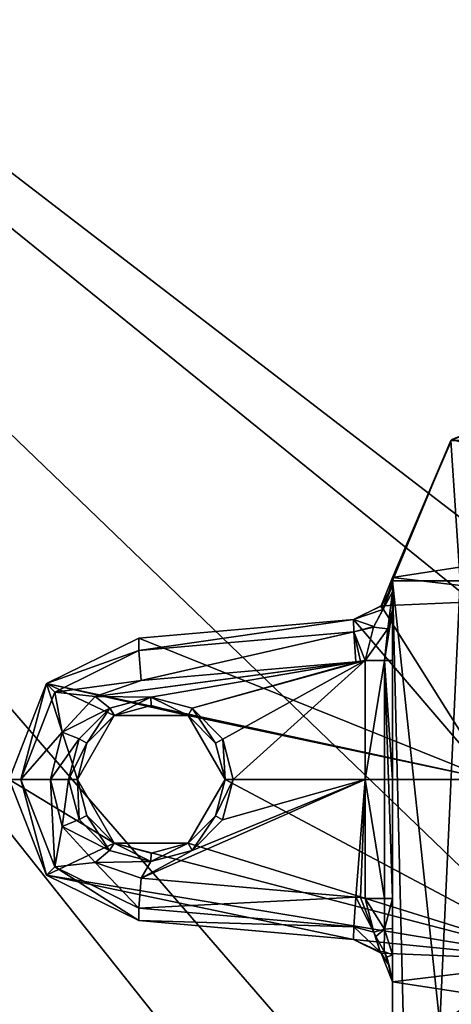
# Model space of a CAD drawing. Units: millimetres. Extents: x -77 to 77, y -96 to 96.
# Drawn here: x -26 to -10, y 27 to 61 of the extents above; entities that cross this region are included whole.
import ezdxf

# ---------------------------------------------------------------- set-up
doc = ezdxf.new("R2010")
doc.units = ezdxf.units.MM
doc.header["$LTSCALE"] = 65.185185
for name, color, linetype in [('111', 7, 'CONTINUOUS'), ('112', 7, 'CONTINUOUS'), ('115', 7, 'CONTINUOUS'), ('13', 7, 'CONTINUOUS'), ('1302', 7, 'CONTINUOUS'), ('1309', 7, 'CONTINUOUS'), ('1318', 7, 'CONTINUOUS'), ('1319', 7, 'CONTINUOUS'), ('132', 7, 'CONTINUOUS'), ('133', 7, 'CONTINUOUS'), ('134', 7, 'CONTINUOUS'), ('135', 7, 'CONTINUOUS'), ('136', 7, 'CONTINUOUS'), ('154', 7, 'CONTINUOUS'), ('155', 7, 'CONTINUOUS'), ('156', 7, 'CONTINUOUS'), ('157', 7, 'CONTINUOUS'), ('166', 7, 'CONTINUOUS'), ('167', 7, 'CONTINUOUS'), ('43', 7, 'CONTINUOUS'), ('44', 7, 'CONTINUOUS'), ('45', 7, 'CONTINUOUS'), ('48', 7, 'CONTINUOUS'), ('49', 7, 'CONTINUOUS'), ('5', 7, 'CONTINUOUS'), ('57', 7, 'CONTINUOUS'), ('6', 7, 'CONTINUOUS'), ('60', 7, 'CONTINUOUS'), ('61', 7, 'CONTINUOUS')]:
    doc.layers.add(name, color=color, linetype=linetype)

msp = doc.modelspace()

# ---------------------------------------------------------------- linework, layer by layer
at = {"layer": '111', "color": 7, "linetype": 'CONTINUOUS', "true_color": 0xffe664}
for points in [[(-10.45, 46.449, 10), (-5.5, 48.499, 10), (-10.41, 46.488, 1), (-10.45, 46.449, 10)], [(-12.5, 41.613, 1), (-10.45, 46.449, 10), (-10.41, 46.488, 1), (-12.5, 41.613, 1)], [(-12.5, 41.499, 4.417), (-12.5, 41.499, 10), (-10.45, 46.449, 10), (-12.5, 41.499, 4.417)], [(-12.5, 41.499, 4.417), (-10.45, 46.449, 10), (-12.5, 41.528, 4.346), (-12.5, 41.499, 4.417)], [(-12.5, 41.613, 1), (-12.5, 41.613, 4.115), (-10.45, 46.449, 10), (-12.5, 41.613, 1)], [(-10.45, 46.449, 10), (-12.5, 41.613, 4.115), (-12.499, 41.597, 4.176), (-10.45, 46.449, 10)], [(-12.5, 41.528, 4.346), (-10.45, 46.449, 10), (-12.5, 41.559, 4.278), (-12.5, 41.528, 4.346)], [(-12.5, 41.559, 4.278), (-10.45, 46.449, 10), (-12.5, 41.579, 4.231), (-12.5, 41.559, 4.278)], [(-12.5, 41.579, 4.231), (-10.45, 46.449, 10), (-12.499, 41.597, 4.176), (-12.5, 41.579, 4.231)]]:
    msp.add_3dface(points, dxfattribs=at)
at = {"layer": '112', "color": 7, "linetype": 'CONTINUOUS', "true_color": 0xffe664}
for points in [[(-5.5, 48.499, 10), (-10.45, 46.449, 10), (-9.05, 46.449, 15.225), (-5.5, 48.499, 10)], [(-12.5, 41.499, 10), (-10.113, 41.499, 17.347), (-10.45, 46.449, 10), (-12.5, 41.499, 10)], [(-10.45, 46.449, 10), (-10.113, 41.499, 17.347), (-9.05, 46.449, 15.225), (-10.45, 46.449, 10)]]:
    msp.add_3dface(points, dxfattribs=at)
at = {"layer": '115', "color": 7, "linetype": 'CONTINUOUS', "true_color": 0xffe664}
for points in [[(-13.791, 38.649, 5.518), (-22.974, 37.425, 5.198), (-13.626, 38.668, 5.524), (-13.791, 38.649, 5.518)], [(-13.626, 38.668, 5.524), (-22.974, 37.425, 5.198), (-21.008, 37.4, 5.266), (-13.626, 38.668, 5.524)], [(-21.357, 37.987, 5.254), (-22.974, 37.425, 5.198), (-13.791, 38.649, 5.518), (-21.357, 37.987, 5.254)], [(-21.008, 37.4, 5.266), (-19.555, 37.008, 5.317), (-13.626, 38.668, 5.524), (-21.008, 37.4, 5.266)], [(-18.482, 35.919, 5.355), (-13.465, 38.695, 5.53), (-19.555, 37.008, 5.317), (-18.482, 35.919, 5.355)], [(-13.465, 38.695, 5.53), (-13.626, 38.668, 5.524), (-19.555, 37.008, 5.317), (-13.465, 38.695, 5.53)], [(-18.11, 34.5, 5.368), (-13.465, 38.695, 5.53), (-18.482, 35.919, 5.355), (-18.11, 34.5, 5.368)], [(-13.465, 34.5, 5.53), (-13.465, 38.695, 5.53), (-18.11, 34.5, 5.368), (-13.465, 34.5, 5.53)], [(-22.974, 37.425, 5.198), (-24.132, 36.162, 5.157), (-22.46, 37.011, 5.216), (-22.974, 37.425, 5.198)], [(-21.008, 37.4, 5.266), (-22.974, 37.425, 5.198), (-22.46, 37.011, 5.216), (-21.008, 37.4, 5.266)], [(-22.46, 37.011, 5.216), (-24.132, 36.162, 5.157), (-23.536, 35.925, 5.178), (-22.46, 37.011, 5.216)], [(-24.132, 36.162, 5.157), (-24.552, 34.5, 5.143), (-23.536, 35.925, 5.178), (-24.132, 36.162, 5.157)], [(-23.536, 35.925, 5.178), (-24.552, 34.5, 5.143), (-23.91, 34.5, 5.165), (-23.536, 35.925, 5.178)], [(-24.552, 34.5, 5.143), (-24.132, 32.838, 5.157), (-23.91, 34.5, 5.165), (-24.552, 34.5, 5.143)], [(-23.91, 34.5, 5.165), (-24.132, 32.838, 5.157), (-23.539, 33.081, 5.178), (-23.91, 34.5, 5.165)], [(-13.791, 30.351, 5.518), (-13.465, 34.5, 5.53), (-21.357, 31.013, 5.254), (-13.791, 30.351, 5.518)], [(-21.357, 31.013, 5.254), (-13.465, 34.5, 5.53), (-19.561, 31.989, 5.317), (-21.357, 31.013, 5.254)], [(-19.561, 31.989, 5.317), (-13.465, 34.5, 5.53), (-18.485, 33.075, 5.354), (-19.561, 31.989, 5.317)], [(-13.465, 34.5, 5.53), (-18.11, 34.5, 5.368), (-18.485, 33.075, 5.354), (-13.465, 34.5, 5.53)], [(-13.625, 30.332, 5.524), (-13.465, 34.5, 5.53), (-13.791, 30.351, 5.518), (-13.625, 30.332, 5.524)], [(-13.465, 30.305, 5.53), (-13.465, 34.5, 5.53), (-13.625, 30.332, 5.524), (-13.465, 30.305, 5.53)], [(-23.539, 33.081, 5.178), (-24.132, 32.838, 5.157), (-22.466, 31.992, 5.215), (-23.539, 33.081, 5.178)], [(-24.132, 32.838, 5.157), (-22.974, 31.575, 5.198), (-22.466, 31.992, 5.215), (-24.132, 32.838, 5.157)], [(-22.466, 31.992, 5.215), (-22.974, 31.575, 5.198), (-21.013, 31.6, 5.266), (-22.466, 31.992, 5.215)], [(-21.013, 31.6, 5.266), (-21.357, 31.013, 5.254), (-19.561, 31.989, 5.317), (-21.013, 31.6, 5.266)], [(-22.974, 31.575, 5.198), (-21.357, 31.013, 5.254), (-21.013, 31.6, 5.266), (-22.974, 31.575, 5.198)]]:
    msp.add_3dface(points, dxfattribs=at)
at = {"layer": '13', "color": 7, "linetype": 'CONTINUOUS', "true_color": 0xffe664}
msp.add_3dface([(-7.609, 28.045, 19.917), (-10.836, 25.881, 16.232), (-6.44, 25.186, 22.425), (-7.609, 28.045, 19.917)], dxfattribs=at)
at = {"layer": '1302', "color": 7, "linetype": 'CONTINUOUS', "true_color": 0xaaaaaa}
for points in [[(-20.999, 12.127, 60), (-12.127, 20.999, 60), (-76.5, 95.5, 60), (-20.999, 12.127, 60)], [(-76.5, 95.5, 60), (-12.127, 20.999, 60), (76.5, 95.5, 60), (-76.5, 95.5, 60)], [(-76.5, -95.5, 60), (-20.999, 12.127, 60), (-76.5, 95.5, 60), (-76.5, -95.5, 60)], [(-12.127, 20.999, 60), (0, 24.25, 60), (76.5, 95.5, 60), (-12.127, 20.999, 60)]]:
    msp.add_3dface(points, dxfattribs=at)
at = {"layer": '1309', "color": 7, "linetype": 'CONTINUOUS', "true_color": 0xaaaaaa}
for points in [[(-73.5, 92.5, 57), (73.5, 92.5, 57), (17.771, 22.281, 57), (-73.5, 92.5, 57)], [(-25.677, 12.366, 57), (-73.5, 92.5, 57), (-17.771, 22.281, 57), (-25.677, 12.366, 57)], [(-17.771, 22.281, 57), (-73.5, 92.5, 57), (-6.34, 27.786, 57), (-17.771, 22.281, 57)], [(-6.34, 27.786, 57), (-73.5, 92.5, 57), (6.34, 27.786, 57), (-6.34, 27.786, 57)], [(6.34, 27.786, 57), (-73.5, 92.5, 57), (17.771, 22.281, 57), (6.34, 27.786, 57)]]:
    msp.add_3dface(points, dxfattribs=at)
at = {"layer": '1318', "color": 7, "linetype": 'CONTINUOUS', "true_color": 0xaaaaaa}
msp.add_3dface([(-17.767, 22.284, 52.3), (-6.344, 27.784, 52.3), (-8.75, 25.014, 52.3), (-17.767, 22.284, 52.3)], dxfattribs=at)
at = {"layer": '1319', "color": 7, "linetype": 'CONTINUOUS', "true_color": 0xaaaaaa}
for points in [[(-17.771, 22.281, 57), (-6.34, 27.786, 57), (-17.767, 22.284, 52.3), (-17.771, 22.281, 57)], [(-6.34, 27.786, 57), (-6.344, 27.784, 52.3), (-17.767, 22.284, 52.3), (-6.34, 27.786, 57)]]:
    msp.add_3dface(points, dxfattribs=at)
at = {"layer": '132', "color": 7, "linetype": 'CONTINUOUS', "true_color": 0xffe664}
for points in [[(-12.5, 41.613, 4.115), (-12.618, 41.054, 4.107), (-12.502, 41.559, 4.151), (-12.5, 41.613, 4.115)], [(-12.502, 41.559, 4.151), (-12.618, 41.054, 4.107), (-12.505, 41.499, 4.184), (-12.502, 41.559, 4.151)], [(-12.505, 41.499, 4.184), (-12.618, 41.054, 4.107), (-12.511, 41.432, 4.212), (-12.505, 41.499, 4.184)], [(-12.511, 41.432, 4.212), (-12.618, 41.054, 4.107), (-12.525, 41.331, 4.252), (-12.511, 41.432, 4.212)], [(-12.618, 41.054, 4.107), (-12.542, 41.241, 4.294), (-12.525, 41.331, 4.252), (-12.618, 41.054, 4.107)], [(-12.618, 41.054, 4.107), (-12.913, 40.604, 4.086), (-12.542, 41.241, 4.294), (-12.618, 41.054, 4.107)], [(-12.542, 41.241, 4.294), (-12.913, 40.604, 4.086), (-12.839, 40.488, 4.704), (-12.542, 41.241, 4.294)], [(-12.913, 40.604, 4.086), (-13.869, 40.143, 4.019), (-12.839, 40.488, 4.704), (-12.913, 40.604, 4.086)], [(-12.839, 40.488, 4.704), (-13.869, 40.143, 4.019), (-13.163, 39.89, 5.115), (-12.839, 40.488, 4.704)], [(-13.163, 39.89, 5.115), (-13.869, 40.143, 4.019), (-13.868, 39.704, 5.078), (-13.163, 39.89, 5.115)], [(-13.163, 39.89, 5.115), (-13.868, 39.704, 5.078), (-13.173, 39.871, 5.128), (-13.163, 39.89, 5.115)], [(-13.868, 39.704, 5.078), (-13.465, 38.695, 5.53), (-13.173, 39.871, 5.128), (-13.868, 39.704, 5.078)], [(-13.626, 38.668, 5.524), (-13.465, 38.695, 5.53), (-13.868, 39.704, 5.078), (-13.626, 38.668, 5.524)], [(-13.791, 38.649, 5.518), (-13.626, 38.668, 5.524), (-13.868, 39.704, 5.078), (-13.791, 38.649, 5.518)]]:
    msp.add_3dface(points, dxfattribs=at)
at = {"layer": '133', "color": 7, "linetype": 'CONTINUOUS', "true_color": 0xffe664}
for points in [[(-13.869, 40.143, 4.019), (-21.436, 39.481, 3.755), (-21.434, 39.042, 4.814), (-13.869, 40.143, 4.019)], [(-13.868, 39.704, 5.078), (-13.869, 40.143, 4.019), (-21.434, 39.042, 4.814), (-13.868, 39.704, 5.078)], [(-21.357, 37.987, 5.254), (-13.868, 39.704, 5.078), (-21.434, 39.042, 4.814), (-21.357, 37.987, 5.254)], [(-21.357, 37.987, 5.254), (-13.791, 38.649, 5.518), (-13.868, 39.704, 5.078), (-21.357, 37.987, 5.254)]]:
    msp.add_3dface(points, dxfattribs=at)
at = {"layer": '134', "color": 7, "linetype": 'CONTINUOUS', "true_color": 0xffe664}
for points in [[(-21.436, 39.481, 3.755), (-24.687, 37.878, 3.676), (-21.434, 39.042, 4.814), (-21.436, 39.481, 3.755)], [(-21.434, 39.042, 4.814), (-24.687, 37.878, 3.676), (-24.397, 37.581, 4.71), (-21.434, 39.042, 4.814)], [(-21.357, 37.987, 5.254), (-21.434, 39.042, 4.814), (-24.397, 37.581, 4.71), (-21.357, 37.987, 5.254)], [(-24.687, 37.878, 3.676), (-26, 34.5, 3.644), (-25.595, 34.5, 4.668), (-24.687, 37.878, 3.676)], [(-24.397, 37.581, 4.71), (-24.687, 37.878, 3.676), (-25.595, 34.5, 4.668), (-24.397, 37.581, 4.71)], [(-22.974, 37.425, 5.198), (-21.357, 37.987, 5.254), (-24.397, 37.581, 4.71), (-22.974, 37.425, 5.198)], [(-24.132, 36.162, 5.157), (-24.397, 37.581, 4.71), (-25.595, 34.5, 4.668), (-24.132, 36.162, 5.157)], [(-24.132, 36.162, 5.157), (-22.974, 37.425, 5.198), (-24.397, 37.581, 4.71), (-24.132, 36.162, 5.157)], [(-24.552, 34.5, 5.143), (-24.132, 36.162, 5.157), (-25.595, 34.5, 4.668), (-24.552, 34.5, 5.143)], [(-26, 34.5, 3.644), (-24.687, 31.122, 3.676), (-25.595, 34.5, 4.668), (-26, 34.5, 3.644)], [(-25.595, 34.5, 4.668), (-24.687, 31.122, 3.676), (-24.397, 31.419, 4.71), (-25.595, 34.5, 4.668)], [(-24.552, 34.5, 5.143), (-25.595, 34.5, 4.668), (-24.397, 31.419, 4.71), (-24.552, 34.5, 5.143)], [(-24.132, 32.838, 5.157), (-24.552, 34.5, 5.143), (-24.397, 31.419, 4.71), (-24.132, 32.838, 5.157)], [(-22.974, 31.575, 5.198), (-24.132, 32.838, 5.157), (-24.397, 31.419, 4.71), (-22.974, 31.575, 5.198)], [(-24.687, 31.122, 3.676), (-21.436, 29.519, 3.755), (-24.397, 31.419, 4.71), (-24.687, 31.122, 3.676)], [(-22.974, 31.575, 5.198), (-24.397, 31.419, 4.71), (-21.434, 29.958, 4.814), (-22.974, 31.575, 5.198)], [(-24.397, 31.419, 4.71), (-21.436, 29.519, 3.755), (-21.434, 29.958, 4.814), (-24.397, 31.419, 4.71)], [(-21.357, 31.013, 5.254), (-22.974, 31.575, 5.198), (-21.434, 29.958, 4.814), (-21.357, 31.013, 5.254)]]:
    msp.add_3dface(points, dxfattribs=at)
at = {"layer": '135', "color": 7, "linetype": 'CONTINUOUS', "true_color": 0xffe664}
for points in [[(-13.791, 30.351, 5.518), (-21.357, 31.013, 5.254), (-21.434, 29.958, 4.814), (-13.791, 30.351, 5.518)], [(-13.791, 30.351, 5.518), (-21.434, 29.958, 4.814), (-13.868, 29.296, 5.078), (-13.791, 30.351, 5.518)], [(-21.434, 29.958, 4.814), (-21.436, 29.519, 3.755), (-13.868, 29.296, 5.078), (-21.434, 29.958, 4.814)], [(-21.436, 29.519, 3.755), (-13.869, 28.857, 4.019), (-13.868, 29.296, 5.078), (-21.436, 29.519, 3.755)]]:
    msp.add_3dface(points, dxfattribs=at)
at = {"layer": '136', "color": 7, "linetype": 'CONTINUOUS', "true_color": 0xffe664}
for points in [[(-13.791, 30.351, 5.518), (-13.868, 29.296, 5.078), (-13.163, 29.111, 5.116), (-13.791, 30.351, 5.518)], [(-13.625, 30.332, 5.524), (-13.791, 30.351, 5.518), (-13.163, 29.111, 5.116), (-13.625, 30.332, 5.524)], [(-13.465, 30.305, 5.53), (-13.625, 30.332, 5.524), (-13.163, 29.111, 5.116), (-13.465, 30.305, 5.53)], [(-13.869, 28.857, 4.019), (-12.936, 28.42, 4.085), (-13.868, 29.296, 5.078), (-13.869, 28.857, 4.019)], [(-13.868, 29.296, 5.078), (-12.936, 28.42, 4.085), (-13.163, 29.111, 5.116), (-13.868, 29.296, 5.078)], [(-13.163, 29.111, 5.116), (-12.936, 28.42, 4.085), (-13.091, 28.964, 5.016), (-13.163, 29.111, 5.116)], [(-13.091, 28.964, 5.016), (-12.936, 28.42, 4.085), (-12.795, 28.429, 4.651), (-13.091, 28.964, 5.016)], [(-12.936, 28.42, 4.085), (-12.615, 27.939, 4.107), (-12.795, 28.429, 4.651), (-12.936, 28.42, 4.085)], [(-12.795, 28.429, 4.651), (-12.615, 27.939, 4.107), (-12.699, 28.232, 4.534), (-12.795, 28.429, 4.651)], [(-12.615, 27.939, 4.107), (-12.5, 27.363, 4.115), (-12.699, 28.232, 4.534), (-12.615, 27.939, 4.107)]]:
    msp.add_3dface(points, dxfattribs=at)
at = {"layer": '154', "color": 7, "linetype": 'CONTINUOUS', "true_color": 0xffe664}
for points in [[(-12.5, 41.109, 5.125), (-12.5, 41.499, 4.417), (-12.839, 40.488, 4.704), (-12.5, 41.109, 5.125)], [(-12.839, 40.488, 4.704), (-12.5, 41.499, 4.417), (-12.51, 41.369, 4.355), (-12.839, 40.488, 4.704)], [(-12.542, 41.241, 4.294), (-12.839, 40.488, 4.704), (-12.51, 41.369, 4.355), (-12.542, 41.241, 4.294)], [(-12.5, 41.109, 5.125), (-13.163, 39.89, 5.115), (-13.173, 39.871, 5.128), (-12.5, 41.109, 5.125)], [(-12.5, 41.109, 5.125), (-13.173, 39.871, 5.128), (-12.666, 39.805, 5.661), (-12.5, 41.109, 5.125)], [(-12.5, 41.109, 5.125), (-12.839, 40.488, 4.704), (-13.163, 39.89, 5.115), (-12.5, 41.109, 5.125)], [(-12.5, 40.487, 5.844), (-12.5, 41.109, 5.125), (-12.666, 39.805, 5.661), (-12.5, 40.487, 5.844)], [(-12.5, 38.695, 6.529), (-12.5, 40.487, 5.844), (-12.781, 38.695, 5.834), (-12.5, 38.695, 6.529)], [(-12.781, 38.695, 5.834), (-12.5, 40.487, 5.844), (-12.666, 39.805, 5.661), (-12.781, 38.695, 5.834)], [(-13.173, 39.871, 5.128), (-13.465, 38.695, 5.53), (-12.666, 39.805, 5.661), (-13.173, 39.871, 5.128)], [(-13.465, 38.695, 5.53), (-12.781, 38.695, 5.834), (-12.666, 39.805, 5.661), (-13.465, 38.695, 5.53)]]:
    msp.add_3dface(points, dxfattribs=at)
at = {"layer": '155', "color": 7, "linetype": 'CONTINUOUS', "true_color": 0xffe664}
for points in [[(-12.542, 41.241, 4.294), (-12.5, 41.528, 4.346), (-12.525, 41.331, 4.252), (-12.542, 41.241, 4.294)], [(-12.5, 41.528, 4.346), (-12.542, 41.241, 4.294), (-12.51, 41.369, 4.355), (-12.5, 41.528, 4.346)], [(-12.5, 41.528, 4.346), (-12.5, 41.559, 4.278), (-12.525, 41.331, 4.252), (-12.5, 41.528, 4.346)], [(-12.5, 41.559, 4.278), (-12.511, 41.432, 4.212), (-12.525, 41.331, 4.252), (-12.5, 41.559, 4.278)], [(-12.5, 41.559, 4.278), (-12.5, 41.579, 4.231), (-12.511, 41.432, 4.212), (-12.5, 41.559, 4.278)], [(-12.5, 41.579, 4.231), (-12.505, 41.499, 4.184), (-12.511, 41.432, 4.212), (-12.5, 41.579, 4.231)], [(-12.5, 41.499, 4.417), (-12.5, 41.528, 4.346), (-12.51, 41.369, 4.355), (-12.5, 41.499, 4.417)], [(-12.5, 41.579, 4.231), (-12.499, 41.597, 4.176), (-12.505, 41.499, 4.184), (-12.5, 41.579, 4.231)], [(-12.499, 41.597, 4.176), (-12.502, 41.559, 4.151), (-12.505, 41.499, 4.184), (-12.499, 41.597, 4.176)], [(-12.499, 41.597, 4.176), (-12.5, 41.613, 4.115), (-12.502, 41.559, 4.151), (-12.499, 41.597, 4.176)]]:
    msp.add_3dface(points, dxfattribs=at)
at = {"layer": '156', "color": 7, "linetype": 'CONTINUOUS', "true_color": 0xffe664}
for points in [[(-13.465, 38.695, 5.53), (-13.465, 34.5, 5.53), (-12.781, 38.695, 5.834), (-13.465, 38.695, 5.53)], [(-13.465, 34.5, 5.53), (-12.781, 30.305, 5.834), (-12.781, 38.695, 5.834), (-13.465, 34.5, 5.53)], [(-12.5, 38.695, 6.529), (-12.781, 38.695, 5.834), (-12.5, 34.5, 6.529), (-12.5, 38.695, 6.529)], [(-12.5, 30.305, 6.529), (-12.5, 34.5, 6.529), (-12.781, 38.695, 5.834), (-12.5, 30.305, 6.529)], [(-12.781, 30.305, 5.834), (-12.5, 30.305, 6.529), (-12.781, 38.695, 5.834), (-12.781, 30.305, 5.834)], [(-13.465, 34.5, 5.53), (-13.465, 30.305, 5.53), (-12.781, 30.305, 5.834), (-13.465, 34.5, 5.53)]]:
    msp.add_3dface(points, dxfattribs=at)
at = {"layer": '157', "color": 7, "linetype": 'CONTINUOUS', "true_color": 0xffe664}
for points in [[(-13.465, 30.305, 5.53), (-13.163, 29.111, 5.116), (-12.781, 29.218, 5.506), (-13.465, 30.305, 5.53)], [(-12.781, 30.305, 5.834), (-13.465, 30.305, 5.53), (-12.781, 29.218, 5.506), (-12.781, 30.305, 5.834)], [(-12.5, 29.238, 6.303), (-12.5, 30.305, 6.529), (-12.781, 29.218, 5.506), (-12.5, 29.238, 6.303)], [(-12.5, 30.305, 6.529), (-12.781, 30.305, 5.834), (-12.781, 29.218, 5.506), (-12.5, 30.305, 6.529)], [(-13.163, 29.111, 5.116), (-13.091, 28.964, 5.016), (-12.781, 29.218, 5.506), (-13.163, 29.111, 5.116)], [(-13.091, 28.964, 5.016), (-12.795, 28.429, 4.651), (-12.781, 29.218, 5.506), (-13.091, 28.964, 5.016)], [(-12.795, 28.429, 4.651), (-12.5, 28.312, 5.652), (-12.781, 29.218, 5.506), (-12.795, 28.429, 4.651)], [(-12.5, 28.312, 5.652), (-12.5, 29.238, 6.303), (-12.781, 29.218, 5.506), (-12.5, 28.312, 5.652)], [(-12.5, 28.312, 5.652), (-12.795, 28.429, 4.651), (-12.699, 28.232, 4.534), (-12.5, 28.312, 5.652)], [(-12.5, 27.363, 4.115), (-12.5, 28.312, 5.652), (-12.699, 28.232, 4.534), (-12.5, 27.363, 4.115)]]:
    msp.add_3dface(points, dxfattribs=at)
at = {"layer": '166', "color": 7, "linetype": 'CONTINUOUS', "true_color": 0xffe664}
for points in [[(-21.008, 37.4, 5.266), (-22.46, 37.011, 5.216), (-22.298, 36.753, 4.916), (-21.008, 37.4, 5.266)], [(-21.008, 37.4, 5.266), (-22.298, 36.753, 4.916), (-20.998, 37.1, 4.967), (-21.008, 37.4, 5.266)], [(-19.555, 37.008, 5.317), (-21.008, 37.4, 5.266), (-19.697, 36.75, 5.017), (-19.555, 37.008, 5.317)], [(-21.008, 37.4, 5.266), (-20.998, 37.1, 4.967), (-19.697, 36.75, 5.017), (-21.008, 37.4, 5.266)], [(-22.46, 37.011, 5.216), (-23.536, 35.925, 5.178), (-23.263, 35.78, 4.878), (-22.46, 37.011, 5.216)], [(-22.46, 37.011, 5.216), (-23.263, 35.78, 4.878), (-22.298, 36.753, 4.916), (-22.46, 37.011, 5.216)], [(-19.555, 37.008, 5.317), (-19.697, 36.75, 5.017), (-18.734, 35.775, 5.055), (-19.555, 37.008, 5.317)], [(-18.482, 35.919, 5.355), (-19.555, 37.008, 5.317), (-18.734, 35.775, 5.055), (-18.482, 35.919, 5.355)], [(-23.536, 35.925, 5.178), (-23.91, 34.5, 5.165), (-23.263, 35.78, 4.878), (-23.536, 35.925, 5.178)], [(-23.91, 34.5, 5.165), (-23.6, 34.5, 4.865), (-23.263, 35.78, 4.878), (-23.91, 34.5, 5.165)], [(-18.482, 35.919, 5.355), (-18.734, 35.775, 5.055), (-18.4, 34.5, 5.068), (-18.482, 35.919, 5.355)], [(-18.11, 34.5, 5.368), (-18.482, 35.919, 5.355), (-18.4, 34.5, 5.068), (-18.11, 34.5, 5.368)]]:
    msp.add_3dface(points, dxfattribs=at)
at = {"layer": '167', "color": 7, "linetype": 'CONTINUOUS', "true_color": 0xffe664}
for points in [[(-23.91, 34.5, 5.165), (-23.539, 33.081, 5.178), (-23.6, 34.5, 4.865), (-23.91, 34.5, 5.165)], [(-23.6, 34.5, 4.865), (-23.539, 33.081, 5.178), (-23.266, 33.225, 4.878), (-23.6, 34.5, 4.865)], [(-18.485, 33.075, 5.354), (-18.11, 34.5, 5.368), (-18.737, 33.22, 5.055), (-18.485, 33.075, 5.354)], [(-18.11, 34.5, 5.368), (-18.4, 34.5, 5.068), (-18.737, 33.22, 5.055), (-18.11, 34.5, 5.368)], [(-23.539, 33.081, 5.178), (-22.466, 31.992, 5.215), (-23.266, 33.225, 4.878), (-23.539, 33.081, 5.178)], [(-22.466, 31.992, 5.215), (-22.303, 32.25, 4.916), (-23.266, 33.225, 4.878), (-22.466, 31.992, 5.215)], [(-19.561, 31.989, 5.317), (-18.737, 33.22, 5.055), (-19.702, 32.247, 5.017), (-19.561, 31.989, 5.317)], [(-19.561, 31.989, 5.317), (-18.485, 33.075, 5.354), (-18.737, 33.22, 5.055), (-19.561, 31.989, 5.317)], [(-22.466, 31.992, 5.215), (-21.013, 31.6, 5.266), (-22.303, 32.25, 4.916), (-22.466, 31.992, 5.215)], [(-21.013, 31.6, 5.266), (-21.002, 31.9, 4.966), (-22.303, 32.25, 4.916), (-21.013, 31.6, 5.266)], [(-21.013, 31.6, 5.266), (-19.561, 31.989, 5.317), (-19.702, 32.247, 5.017), (-21.013, 31.6, 5.266)], [(-21.013, 31.6, 5.266), (-19.702, 32.247, 5.017), (-21.002, 31.9, 4.966), (-21.013, 31.6, 5.266)]]:
    msp.add_3dface(points, dxfattribs=at)
at = {"layer": '43', "color": 7, "linetype": 'CONTINUOUS', "true_color": 0xffe664}
for points in [[(-24.687, 37.878, 3.676), (-21.436, 39.481, 3.755), (-24.686, 37.879, 1), (-24.687, 37.878, 3.676)], [(-21.436, 39.481, 3.755), (-21.436, 39.481, 1), (-24.686, 37.879, 1), (-21.436, 39.481, 3.755)], [(-26, 34.5, 1), (-24.687, 37.878, 3.676), (-24.686, 37.879, 1), (-26, 34.5, 1)], [(-26, 34.5, 3.644), (-24.687, 37.878, 3.676), (-26, 34.5, 1), (-26, 34.5, 3.644)], [(-24.687, 31.122, 3.676), (-26, 34.5, 3.644), (-24.686, 31.121, 1), (-24.687, 31.122, 3.676)], [(-24.686, 31.121, 1), (-26, 34.5, 3.644), (-26, 34.5, 1), (-24.686, 31.121, 1)], [(-21.436, 29.519, 3.755), (-24.687, 31.122, 3.676), (-21.436, 29.519, 1), (-21.436, 29.519, 3.755)], [(-21.436, 29.519, 1), (-24.687, 31.122, 3.676), (-24.686, 31.121, 1), (-21.436, 29.519, 1)]]:
    msp.add_3dface(points, dxfattribs=at)
at = {"layer": '44', "color": 7, "linetype": 'CONTINUOUS', "true_color": 0xffe664}
for points in [[(-21.436, 29.519, 3.755), (-21.436, 29.519, 1), (-13.869, 28.857, 1), (-21.436, 29.519, 3.755)], [(-13.869, 28.857, 4.019), (-21.436, 29.519, 3.755), (-13.869, 28.857, 1), (-13.869, 28.857, 4.019)]]:
    msp.add_3dface(points, dxfattribs=at)
at = {"layer": '45', "color": 7, "linetype": 'CONTINUOUS', "true_color": 0xffe664}
for points in [[(-21.436, 39.481, 1), (-21.436, 39.481, 3.755), (-13.869, 40.143, 4.019), (-21.436, 39.481, 1)], [(-13.869, 40.143, 1), (-21.436, 39.481, 1), (-13.869, 40.143, 4.019), (-13.869, 40.143, 1)]]:
    msp.add_3dface(points, dxfattribs=at)
at = {"layer": '48', "color": 7, "linetype": 'CONTINUOUS', "true_color": 0xffe664}
for points in [[(-12.5, 41.613, 4.115), (-12.5, 41.613, 1), (-12.903, 40.615, 1), (-12.5, 41.613, 4.115)], [(-12.618, 41.054, 4.107), (-12.5, 41.613, 4.115), (-12.903, 40.615, 1), (-12.618, 41.054, 4.107)], [(-12.913, 40.604, 4.086), (-12.618, 41.054, 4.107), (-12.903, 40.615, 1), (-12.913, 40.604, 4.086)], [(-13.869, 40.143, 1), (-12.913, 40.604, 4.086), (-12.903, 40.615, 1), (-13.869, 40.143, 1)], [(-13.869, 40.143, 1), (-13.869, 40.143, 4.019), (-12.913, 40.604, 4.086), (-13.869, 40.143, 1)]]:
    msp.add_3dface(points, dxfattribs=at)
at = {"layer": '49', "color": 7, "linetype": 'CONTINUOUS', "true_color": 0xffe664}
for points in [[(-13.869, 28.857, 4.019), (-13.869, 28.857, 1), (-12.894, 28.376, 1), (-13.869, 28.857, 4.019)], [(-13.869, 28.857, 4.019), (-12.894, 28.376, 1), (-12.936, 28.42, 4.085), (-13.869, 28.857, 4.019)], [(-12.936, 28.42, 4.085), (-12.894, 28.376, 1), (-12.615, 27.939, 4.107), (-12.936, 28.42, 4.085)], [(-12.894, 28.376, 1), (-12.5, 27.363, 1), (-12.615, 27.939, 4.107), (-12.894, 28.376, 1)], [(-12.5, 27.363, 1), (-12.5, 27.363, 4.115), (-12.615, 27.939, 4.107), (-12.5, 27.363, 1)]]:
    msp.add_3dface(points, dxfattribs=at)
at = {"layer": '5', "color": 7, "linetype": 'CONTINUOUS', "true_color": 0xffe664}
for points in [[(-12.5, 30.305, 6.529), (-12.5, 29.238, 6.303), (-12.5, 41.499, 10), (-12.5, 30.305, 6.529)], [(-12.5, 41.499, 10), (-12.5, 29.238, 6.303), (-12.5, 24.367, 10), (-12.5, 41.499, 10)], [(-12.5, 34.5, 6.529), (-12.5, 30.305, 6.529), (-12.5, 41.499, 10), (-12.5, 34.5, 6.529)], [(-12.5, 38.695, 6.529), (-12.5, 34.5, 6.529), (-12.5, 41.499, 10), (-12.5, 38.695, 6.529)], [(-12.5, 40.487, 5.844), (-12.5, 38.695, 6.529), (-12.5, 41.499, 10), (-12.5, 40.487, 5.844)], [(-12.5, 41.109, 5.125), (-12.5, 40.487, 5.844), (-12.5, 41.499, 10), (-12.5, 41.109, 5.125)], [(-12.5, 41.499, 4.417), (-12.5, 41.109, 5.125), (-12.5, 41.499, 10), (-12.5, 41.499, 4.417)], [(-12.5, 29.238, 6.303), (-12.5, 28.312, 5.652), (-12.5, 24.367, 10), (-12.5, 29.238, 6.303)], [(-12.5, 27.363, 4.115), (-12.5, 24.367, 1), (-12.5, 28.312, 5.652), (-12.5, 27.363, 4.115)], [(-12.5, 28.312, 5.652), (-12.5, 24.367, 1), (-12.5, 24.367, 10), (-12.5, 28.312, 5.652)], [(-12.5, 27.363, 1), (-12.5, 24.367, 1), (-12.5, 27.363, 4.115), (-12.5, 27.363, 1)]]:
    msp.add_3dface(points, dxfattribs=at)
at = {"layer": '57', "color": 7, "linetype": 'CONTINUOUS', "true_color": 0xffe664}
for points in [[(-12.5, 41.613, 1), (-10.41, 46.488, 1), (0, 43.55, 1), (-12.5, 41.613, 1)], [(-6.399, 40.899, 1), (-12.5, 41.613, 1), (0, 43.55, 1), (-6.399, 40.899, 1)], [(-12.903, 40.615, 1), (-12.5, 41.613, 1), (-6.399, 40.899, 1), (-12.903, 40.615, 1)], [(-9.05, 34.5, 1), (-12.903, 40.615, 1), (-6.399, 40.899, 1), (-9.05, 34.5, 1)], [(-13.869, 40.143, 1), (-12.903, 40.615, 1), (-9.05, 34.5, 1), (-13.869, 40.143, 1)], [(-21.436, 39.481, 1), (-13.869, 40.143, 1), (-9.05, 34.5, 1), (-21.436, 39.481, 1)], [(-24.686, 37.879, 1), (-21.436, 39.481, 1), (-9.05, 34.5, 1), (-24.686, 37.879, 1)], [(-26, 34.5, 1), (-24.686, 37.879, 1), (-23.6, 34.5, 1), (-26, 34.5, 1)], [(-23.6, 34.5, 1), (-24.686, 37.879, 1), (-22.3, 36.752, 1), (-23.6, 34.5, 1)], [(-22.3, 36.752, 1), (-24.686, 37.879, 1), (-19.7, 36.752, 1), (-22.3, 36.752, 1)], [(-19.7, 36.752, 1), (-24.686, 37.879, 1), (-9.05, 34.5, 1), (-19.7, 36.752, 1)], [(-18.4, 34.5, 1), (-19.7, 36.752, 1), (-9.05, 34.5, 1), (-18.4, 34.5, 1)], [(-24.686, 31.121, 1), (-26, 34.5, 1), (-22.3, 32.248, 1), (-24.686, 31.121, 1)], [(-22.3, 32.248, 1), (-26, 34.5, 1), (-23.6, 34.5, 1), (-22.3, 32.248, 1)], [(-19.7, 32.248, 1), (-18.4, 34.5, 1), (-6.399, 28.101, 1), (-19.7, 32.248, 1)], [(-18.4, 34.5, 1), (-9.05, 34.5, 1), (-6.399, 28.101, 1), (-18.4, 34.5, 1)], [(-24.686, 31.121, 1), (-22.3, 32.248, 1), (-6.399, 28.101, 1), (-24.686, 31.121, 1)], [(-22.3, 32.248, 1), (-19.7, 32.248, 1), (-6.399, 28.101, 1), (-22.3, 32.248, 1)], [(-21.436, 29.519, 1), (-24.686, 31.121, 1), (-13.869, 28.857, 1), (-21.436, 29.519, 1)], [(-13.869, 28.857, 1), (-24.686, 31.121, 1), (-6.399, 28.101, 1), (-13.869, 28.857, 1)], [(-12.894, 28.376, 1), (-13.869, 28.857, 1), (-6.399, 28.101, 1), (-12.894, 28.376, 1)], [(-12.5, 27.363, 1), (-12.894, 28.376, 1), (-6.399, 28.101, 1), (-12.5, 27.363, 1)], [(0, 25.45, 1), (-12.5, 27.363, 1), (-6.399, 28.101, 1), (0, 25.45, 1)], [(-12.5, 24.367, 1), (-12.5, 27.363, 1), (0, 25.45, 1), (-12.5, 24.367, 1)]]:
    msp.add_3dface(points, dxfattribs=at)
at = {"layer": '6', "color": 7, "linetype": 'CONTINUOUS', "true_color": 0xffe664}
for points in [[(-12.5, 41.499, 10), (-12.5, 24.367, 10), (-12.087, 24.775, 13.188), (-12.5, 41.499, 10)], [(-10.113, 41.499, 17.347), (-12.5, 41.499, 10), (-10.836, 25.881, 16.232), (-10.113, 41.499, 17.347)], [(-10.836, 25.881, 16.232), (-12.5, 41.499, 10), (-12.087, 24.775, 13.188), (-10.836, 25.881, 16.232)], [(-7.609, 28.045, 19.917), (-10.113, 41.499, 17.347), (-10.836, 25.881, 16.232), (-7.609, 28.045, 19.917)]]:
    msp.add_3dface(points, dxfattribs=at)
at = {"layer": '60', "color": 7, "linetype": 'CONTINUOUS', "true_color": 0xffe664}
for points in [[(-22.298, 36.753, 4.916), (-19.7, 36.752, 1), (-20.998, 37.1, 4.967), (-22.298, 36.753, 4.916)], [(-20.998, 37.1, 4.967), (-19.7, 36.752, 1), (-19.697, 36.75, 5.017), (-20.998, 37.1, 4.967)], [(-23.6, 34.5, 1), (-22.3, 36.752, 1), (-23.6, 34.5, 4.865), (-23.6, 34.5, 1)], [(-23.6, 34.5, 4.865), (-22.3, 36.752, 1), (-23.263, 35.78, 4.878), (-23.6, 34.5, 4.865)], [(-23.263, 35.78, 4.878), (-22.3, 36.752, 1), (-22.298, 36.753, 4.916), (-23.263, 35.78, 4.878)], [(-22.3, 36.752, 1), (-19.7, 36.752, 1), (-22.298, 36.753, 4.916), (-22.3, 36.752, 1)], [(-19.7, 36.752, 1), (-18.4, 34.5, 1), (-19.697, 36.75, 5.017), (-19.7, 36.752, 1)], [(-19.697, 36.75, 5.017), (-18.4, 34.5, 1), (-18.734, 35.775, 5.055), (-19.697, 36.75, 5.017)], [(-18.734, 35.775, 5.055), (-18.4, 34.5, 1), (-18.4, 34.5, 5.068), (-18.734, 35.775, 5.055)]]:
    msp.add_3dface(points, dxfattribs=at)
at = {"layer": '61', "color": 7, "linetype": 'CONTINUOUS', "true_color": 0xffe664}
for points in [[(-22.3, 32.248, 1), (-23.6, 34.5, 1), (-22.303, 32.25, 4.916), (-22.3, 32.248, 1)], [(-23.6, 34.5, 1), (-23.6, 34.5, 4.865), (-23.266, 33.225, 4.878), (-23.6, 34.5, 1)], [(-22.303, 32.25, 4.916), (-23.6, 34.5, 1), (-23.266, 33.225, 4.878), (-22.303, 32.25, 4.916)], [(-18.4, 34.5, 1), (-19.7, 32.248, 1), (-18.4, 34.5, 5.068), (-18.4, 34.5, 1)], [(-18.4, 34.5, 5.068), (-19.7, 32.248, 1), (-18.737, 33.22, 5.055), (-18.4, 34.5, 5.068)], [(-18.737, 33.22, 5.055), (-19.7, 32.248, 1), (-19.702, 32.247, 5.017), (-18.737, 33.22, 5.055)], [(-21.002, 31.9, 4.966), (-22.3, 32.248, 1), (-22.303, 32.25, 4.916), (-21.002, 31.9, 4.966)], [(-19.7, 32.248, 1), (-22.3, 32.248, 1), (-19.702, 32.247, 5.017), (-19.7, 32.248, 1)], [(-19.702, 32.247, 5.017), (-22.3, 32.248, 1), (-21.002, 31.9, 4.966), (-19.702, 32.247, 5.017)]]:
    msp.add_3dface(points, dxfattribs=at)

doc.saveas('drawing.dxf')
